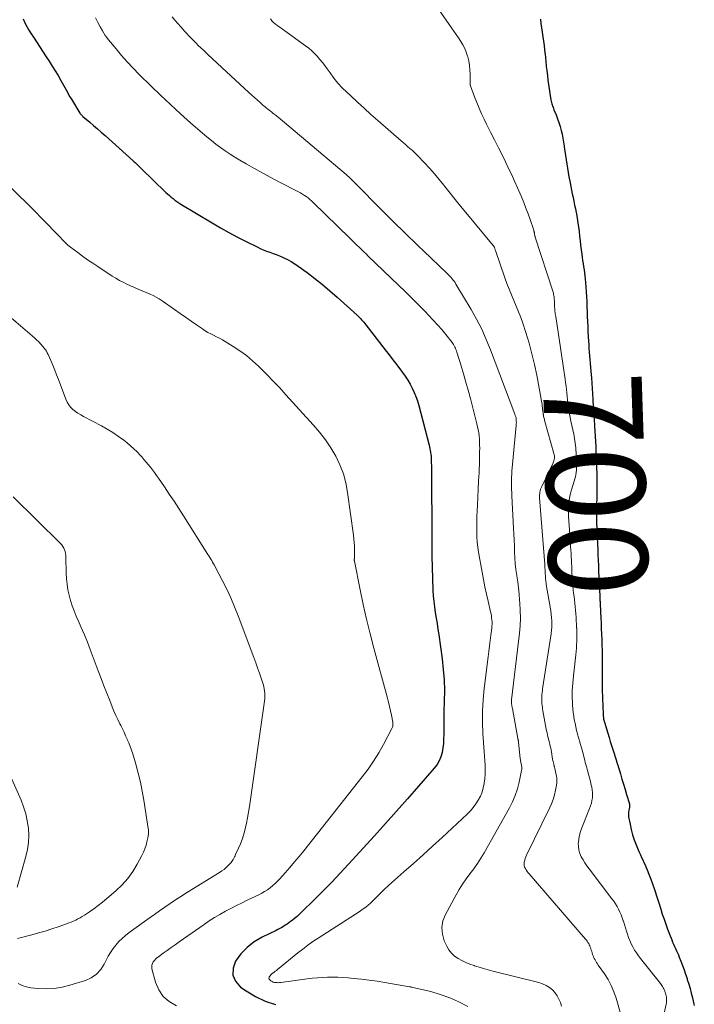
# Model space of a CAD drawing. Units: feet. Extents: x 1945000 to 1950031, y 510000 to 515000.
# Drawn here: x 1945244 to 1945381, y 512358 to 512557 of the extents above; entities that cross this region are included whole.
import ezdxf
from ezdxf.enums import TextEntityAlignment as Align

# ---------------------------------------------------------------- set-up
doc = ezdxf.new("R2010")
doc.units = ezdxf.units.FT
doc.header["$LTSCALE"] = 100
doc.header["$MEASUREMENT"] = 0
for name, color, linetype, lineweight in [('CONTOUR INDEX', 32, 'Continuous', 25), ('CONTOUR INDEX LABEL', 7, 'Continuous', 15), ('CONTOUR INTERMEDIATE', 40, 'Continuous', 15)]:
    doc.layers.add(name, color=color, linetype=linetype, lineweight=lineweight)
doc.styles.add('slant', font='romans.shx', dxfattribs={"oblique": 14.999978})

msp = doc.modelspace()

# ---------------------------------------------------------------- linework, layer by layer
at = {"layer": 'CONTOUR INDEX', "flags": 128}
for points, elevation in [([(1945245.17, 512557.4), (1945245.53, 512556.63), (1945245.93, 512555.88), (1945246.34, 512555.13), (1945246.78, 512554.4), (1945247.24, 512553.69), (1945249.85, 512549.77), (1945250.46, 512548.83), (1945251.07, 512547.88), (1945251.65, 512546.93), (1945252.23, 512545.96), (1945252.81, 512544.96), (1945253.08, 512544.49), (1945253.35, 512544.02), (1945253.6, 512543.54), (1945253.86, 512543.07), (1945254.11, 512542.59), (1945254.37, 512542.12), (1945254.64, 512541.65), (1945254.92, 512541.19), (1945256.67, 512538.36), (1945256.73, 512538.27), (1945256.8, 512538.18), (1945256.87, 512538.09), (1945256.94, 512538.01), (1945257.02, 512537.92), (1945257.1, 512537.84), (1945257.18, 512537.77), (1945257.27, 512537.69), (1945258.65, 512536.5), (1945259.42, 512535.83), (1945260.19, 512535.16), (1945260.96, 512534.48), (1945261.73, 512533.8), (1945267.45, 512528.69), (1945267.64, 512528.51), (1945267.84, 512528.34), (1945268.03, 512528.16), (1945268.22, 512527.98), (1945268.41, 512527.79), (1945268.59, 512527.61), (1945268.78, 512527.43), (1945268.97, 512527.25), (1945274.01, 512522.33), (1945274.37, 512522), (1945274.73, 512521.67), (1945275.1, 512521.36), (1945275.48, 512521.06), (1945275.87, 512520.77), (1945276.27, 512520.49), (1945276.67, 512520.22), (1945277.08, 512519.97), (1945283.41, 512516.15), (1945285.09, 512515.16), (1945286.78, 512514.2), (1945288.5, 512513.29), (1945290.23, 512512.4), (1945292.46, 512511.29), (1945293.09, 512510.99), (1945293.73, 512510.71), (1945294.38, 512510.45), (1945295.04, 512510.21), (1945295.7, 512509.98), (1945296.35, 512509.73), (1945297, 512509.47), (1945297.64, 512509.19), (1945297.89, 512509.08), (1945298.64, 512508.72), (1945299.37, 512508.33), (1945300.08, 512507.89), (1945300.77, 512507.42), (1945302.59, 512506.09), (1945304.15, 512504.91), (1945305.69, 512503.69), (1945307.19, 512502.43), (1945308.66, 512501.14), (1945312.69, 512497.49), (1945312.93, 512497.26), (1945313.16, 512497.03), (1945313.39, 512496.8), (1945313.61, 512496.55), (1945313.82, 512496.3), (1945314.03, 512496.05), (1945314.23, 512495.8), (1945314.44, 512495.54), (1945318.36, 512490.47), (1945319.14, 512489.46), (1945319.91, 512488.45), (1945320.69, 512487.44), (1945321.46, 512486.42), (1945321.88, 512485.87), (1945322.42, 512485.12), (1945322.93, 512484.34), (1945323.4, 512483.54), (1945323.84, 512482.72), (1945324.23, 512481.88), (1945324.58, 512481.02), (1945324.88, 512480.14), (1945325.14, 512479.25), (1945327.24, 512471.21), (1945327.33, 512470.85), (1945327.41, 512470.5), (1945327.48, 512470.14), (1945327.54, 512469.78), (1945327.62, 512469.22), (1945327.63, 512469.14), (1945327.64, 512469.07), (1945327.65, 512468.99), (1945327.66, 512468.91), (1945327.66, 512468.83), (1945327.66, 512468.75), (1945327.67, 512468.67), (1945327.67, 512468.59), (1945327.69, 512467.63), (1945327.71, 512467.07), (1945327.72, 512466.51), (1945327.72, 512465.95), (1945327.73, 512465.39), (1945327.8, 512452.96), (1945327.8, 512452.44), (1945327.8, 512451.92), (1945327.8, 512451.4), (1945327.79, 512450.88), (1945327.79, 512450.36), (1945327.79, 512449.84), (1945327.8, 512449.32), (1945327.81, 512448.8), (1945328.03, 512441.87), (1945328.08, 512440.73), (1945328.17, 512439.6), (1945328.31, 512438.48), (1945328.48, 512437.36), (1945328.67, 512436.24), (1945328.85, 512435.11), (1945329.02, 512433.99), (1945329.19, 512432.87), (1945329.87, 512428), (1945330.11, 512425.86), (1945330.28, 512423.73), (1945330.33, 512421.58), (1945330.32, 512419.44), (1945330.24, 512417.27), (1945330.21, 512416.2), (1945330.19, 512415.14), (1945330.19, 512414.07), (1945330.19, 512413.01), (1945330.2, 512412.72), (1945330.18, 512411.8), (1945330.13, 512410.88), (1945330.02, 512409.97), (1945329.87, 512409.06), (1945329.62, 512408.19), (1945329.3, 512407.36), (1945328.84, 512406.59), (1945328.3, 512405.86), (1945325.11, 512402.2), (1945322.9, 512399.68), (1945320.68, 512397.17), (1945318.44, 512394.68), (1945316.19, 512392.19), (1945310.94, 512386.44), (1945309.26, 512384.63), (1945307.56, 512382.84), (1945305.83, 512381.08), (1945304.09, 512379.33), (1945301.48, 512376.76), (1945301.02, 512376.32), (1945300.54, 512375.89), (1945300.05, 512375.49), (1945299.55, 512375.09), (1945299.22, 512374.83), (1945298.87, 512374.58), (1945298.53, 512374.33), (1945298.17, 512374.1), (1945297.81, 512373.88), (1945297.44, 512373.66), (1945297.06, 512373.45), (1945296.69, 512373.26), (1945296.31, 512373.06), (1945293.47, 512371.66), (1945291.9, 512370.72), (1945290.46, 512369.63), (1945289.21, 512368.32), (1945288.1, 512366.86), (1945287.61, 512365.4), (1945287.55, 512364.01), (1945288.13, 512362.76), (1945289.13, 512361.58), (1945290.24, 512360.81), (1945292.13, 512359.67), (1945294.09, 512358.73), (1945296.16, 512358.06)], 720), ([(1945349.73, 512557.38), (1945349.86, 512556.48), (1945349.99, 512555.59), (1945350.12, 512554.7), (1945350.25, 512553.8), (1945350.37, 512552.92), (1945350.48, 512552.03), (1945350.59, 512551.15), (1945350.7, 512550.16), (1945350.75, 512549.77), (1945350.79, 512549.37), (1945350.83, 512548.98), (1945350.87, 512548.58), (1945350.9, 512548.18), (1945350.94, 512547.79), (1945350.98, 512547.39), (1945351.03, 512547), (1945351.15, 512545.96), (1945351.26, 512545.05), (1945351.39, 512544.14), (1945351.52, 512543.24), (1945351.66, 512542.33), (1945351.87, 512541.02), (1945351.92, 512540.77), (1945351.98, 512540.51), (1945352.04, 512540.26), (1945352.12, 512540.02), (1945352.21, 512539.77), (1945352.3, 512539.53), (1945352.39, 512539.28), (1945352.49, 512539.04), (1945352.93, 512537.99), (1945353.23, 512537.22), (1945353.5, 512536.45), (1945353.73, 512535.67), (1945353.94, 512534.87), (1945354.12, 512534.07), (1945354.29, 512533.26), (1945354.43, 512532.45), (1945354.56, 512531.64), (1945354.58, 512531.53), (1945354.7, 512530.66), (1945354.83, 512529.79), (1945354.96, 512528.93), (1945355.09, 512528.06), (1945355.22, 512527.19), (1945355.36, 512526.32), (1945355.51, 512525.45), (1945355.67, 512524.59), (1945355.73, 512524.28), (1945355.87, 512523.53), (1945356.02, 512522.77), (1945356.18, 512522.02), (1945356.34, 512521.27), (1945356.51, 512520.52), (1945356.66, 512519.77), (1945356.81, 512519.01), (1945356.95, 512518.26), (1945357.01, 512517.98), (1945357.16, 512517.08), (1945357.31, 512516.19), (1945357.43, 512515.29), (1945357.55, 512514.38), (1945357.66, 512513.46), (1945357.77, 512512.55), (1945357.88, 512511.64), (1945358, 512510.73), (1945358.11, 512509.81), (1945358.19, 512509.19), (1945358.28, 512508.56), (1945358.37, 512507.94), (1945358.46, 512507.31), (1945358.56, 512506.68), (1945358.64, 512506.06), (1945358.71, 512505.43), (1945358.78, 512504.8), (1945358.84, 512504.13), (1945358.92, 512503.16), (1945359, 512502.2), (1945359.05, 512501.23), (1945359.1, 512500.26), (1945359.1, 512500.19), (1945359.14, 512499.19), (1945359.18, 512498.19), (1945359.22, 512497.19), (1945359.26, 512496.19), (1945359.3, 512495.19), (1945359.35, 512494.19), (1945359.4, 512493.19), (1945359.47, 512492.19), (1945359.51, 512491.58), (1945359.56, 512490.81), (1945359.62, 512490.04), (1945359.69, 512489.27), (1945359.76, 512488.5), (1945359.82, 512487.73), (1945359.89, 512486.95), (1945359.94, 512486.18), (1945360, 512485.41), (1945360.04, 512484.79), (1945360.11, 512483.71), (1945360.18, 512482.63), (1945360.25, 512481.55), (1945360.32, 512480.47), (1945360.43, 512478.82), (1945360.45, 512478.53), (1945360.47, 512478.24), (1945360.49, 512477.95), (1945360.52, 512477.66), (1945360.54, 512477.37), (1945360.57, 512477.08), (1945360.59, 512476.79), (1945360.61, 512476.51), (1945360.71, 512475.03), (1945360.77, 512474.01), (1945360.83, 512472.98), (1945360.88, 512471.95), (1945360.92, 512470.93), (1945360.92, 512470.87), (1945360.96, 512469.81), (1945361, 512468.76), (1945361.04, 512467.7), (1945361.08, 512466.65), (1945361.09, 512466.56), (1945361.12, 512465.55), (1945361.14, 512464.53), (1945361.15, 512463.52), (1945361.15, 512462.51), (1945361.15, 512460.99), (1945361.14, 512460.74), (1945361.14, 512460.49), (1945361.13, 512460.24), (1945361.12, 512460), (1945361.1, 512459.75), (1945361.1, 512459.5), (1945361.09, 512459.25), (1945361.09, 512459), (1945361.1, 512456.03), (1945361.1, 512455.59), (1945361.11, 512455.15), (1945361.12, 512454.71), (1945361.14, 512454.27), (1945361.16, 512453.83), (1945361.18, 512453.39), (1945361.2, 512452.95), (1945361.22, 512452.51), (1945361.28, 512451.22), (1945361.33, 512450.13), (1945361.37, 512449.05), (1945361.42, 512447.96), (1945361.46, 512446.87), (1945361.49, 512446.17), (1945361.52, 512445.43), (1945361.55, 512444.69), (1945361.58, 512443.94), (1945361.62, 512443.2), (1945361.74, 512440.68), (1945361.75, 512440.49), (1945361.76, 512440.31), (1945361.77, 512440.13), (1945361.78, 512439.95), (1945361.79, 512439.76), (1945361.8, 512439.58), (1945361.81, 512439.4), (1945361.82, 512439.21), (1945361.91, 512437.39), (1945361.97, 512436.29), (1945362.02, 512435.19), (1945362.06, 512434.1), (1945362.11, 512433), (1945362.11, 512432.95), (1945362.14, 512431.88), (1945362.18, 512430.8), (1945362.2, 512429.72), (1945362.22, 512428.64), (1945362.23, 512427.26), (1945362.24, 512426.87), (1945362.24, 512426.49), (1945362.23, 512426.1), (1945362.23, 512425.71), (1945362.23, 512425.32), (1945362.22, 512424.94), (1945362.22, 512424.55), (1945362.23, 512424.16), (1945362.25, 512422.17), (1945362.26, 512421.33), (1945362.28, 512420.49), (1945362.31, 512419.65), (1945362.35, 512418.8), (1945362.46, 512416.38), (1945362.47, 512416.23), (1945362.49, 512416.07), (1945362.51, 512415.91), (1945362.53, 512415.76), (1945362.56, 512415.6), (1945362.6, 512415.45), (1945362.64, 512415.3), (1945362.68, 512415.15), (1945363.37, 512412.92), (1945363.62, 512412.1), (1945363.87, 512411.29), (1945364.12, 512410.48), (1945364.37, 512409.67), (1945365.1, 512407.33), (1945365.13, 512407.24), (1945365.15, 512407.16), (1945365.18, 512407.07), (1945365.2, 512406.99), (1945365.23, 512406.9), (1945365.25, 512406.82), (1945365.28, 512406.74), (1945365.3, 512406.65), (1945365.91, 512404.7), (1945366.23, 512403.66), (1945366.54, 512402.62), (1945366.86, 512401.58), (1945367.17, 512400.53), (1945367.73, 512398.68), (1945367.75, 512398.56), (1945367.77, 512398.45), (1945367.78, 512398.33), (1945367.78, 512398.21), (1945367.77, 512398.09), (1945367.75, 512397.97), (1945367.73, 512397.85), (1945367.71, 512397.73), (1945367.61, 512397.33), (1945367.56, 512397.02), (1945367.53, 512396.7), (1945367.54, 512396.38), (1945367.58, 512396.06), (1945367.88, 512394.53), (1945368.12, 512393.46), (1945368.39, 512392.41), (1945368.73, 512391.38), (1945369.11, 512390.35), (1945369.51, 512389.37), (1945369.72, 512388.85), (1945369.95, 512388.34), (1945370.18, 512387.83), (1945370.42, 512387.33), (1945370.66, 512386.82), (1945370.89, 512386.31), (1945371.11, 512385.8), (1945371.33, 512385.28), (1945371.67, 512384.41), (1945372.04, 512383.45), (1945372.4, 512382.49), (1945372.74, 512381.52), (1945373.06, 512380.54), (1945373.09, 512380.45), (1945373.41, 512379.42), (1945373.74, 512378.4), (1945374.06, 512377.37), (1945374.39, 512376.35), (1945374.73, 512375.32), (1945375.08, 512374.31), (1945375.45, 512373.3), (1945375.83, 512372.29), (1945376.28, 512371.15), (1945376.46, 512370.7), (1945376.65, 512370.27), (1945376.84, 512369.83), (1945377.04, 512369.4), (1945377.25, 512368.96), (1945377.44, 512368.53), (1945377.63, 512368.09), (1945377.81, 512367.65), (1945378.14, 512366.81), (1945378.47, 512365.94), (1945378.78, 512365.07), (1945379.09, 512364.19), (1945379.38, 512363.31), (1945379.44, 512363.12), (1945379.72, 512362.2), (1945379.99, 512361.28), (1945380.24, 512360.35), (1945380.47, 512359.42), (1945380.79, 512358.12), (1945380.85, 512357.84)], 700)]:
    msp.add_lwpolyline(points, dxfattribs=dict(at, elevation=elevation))
at = {"layer": 'CONTOUR INTERMEDIATE', "flags": 128}
for points, elevation in [([(1945328.07, 512560.96), (1945331.78, 512555.59), (1945332.25, 512554.91), (1945332.72, 512554.23), (1945333.18, 512553.55), (1945333.65, 512552.86), (1945334.07, 512552.16), (1945334.45, 512551.44), (1945334.76, 512550.68), (1945335.01, 512549.9), (1945335.05, 512549.77), (1945335.26, 512548.9), (1945335.41, 512548.03), (1945335.49, 512547.14), (1945335.53, 512546.25), (1945335.53, 512544.33), (1945335.53, 512544.31), (1945335.53, 512544.29), (1945335.53, 512544.27), (1945335.53, 512544.24), (1945335.54, 512544.16), (1945335.54, 512544.13), (1945335.54, 512544.11), (1945335.55, 512544.09), (1945335.55, 512544.07), (1945335.57, 512543.98), (1945335.57, 512543.96), (1945335.58, 512543.94), (1945335.59, 512543.92), (1945335.59, 512543.89), (1945336.43, 512541.62), (1945336.88, 512540.48), (1945337.35, 512539.34), (1945337.86, 512538.22), (1945338.38, 512537.1), (1945338.87, 512536.12), (1945339.66, 512534.53), (1945340.45, 512532.93), (1945341.25, 512531.34), (1945342.05, 512529.75), (1945342.69, 512528.47), (1945343.32, 512527.18), (1945343.94, 512525.89), (1945344.53, 512524.58), (1945345.11, 512523.26), (1945345.89, 512521.43), (1945346.36, 512520.29), (1945346.82, 512519.15), (1945347.24, 512518), (1945347.65, 512516.84), (1945348.39, 512514.66), (1945348.41, 512514.58), (1945348.44, 512514.51), (1945348.46, 512514.43), (1945348.48, 512514.35), (1945348.49, 512514.27), (1945348.51, 512514.19), (1945348.52, 512514.11), (1945348.53, 512514.03), (1945348.54, 512513.94), (1945348.55, 512513.86), (1945348.57, 512513.78), (1945348.59, 512513.7), (1945348.59, 512513.67), (1945348.62, 512513.57), (1945348.64, 512513.48), (1945348.67, 512513.38), (1945348.7, 512513.29), (1945352.24, 512502.37), (1945352.31, 512502.14), (1945352.37, 512501.9), (1945352.42, 512501.67), (1945352.47, 512501.43), (1945352.5, 512501.19), (1945352.53, 512500.95), (1945352.55, 512500.7), (1945352.57, 512500.46), (1945352.57, 512500.43), (1945352.58, 512500.17), (1945352.59, 512499.91), (1945352.6, 512499.65), (1945352.61, 512499.39), (1945352.62, 512499.13), (1945352.64, 512498.87), (1945352.66, 512498.61), (1945352.68, 512498.35), (1945352.69, 512498.31), (1945352.72, 512498.03), (1945352.75, 512497.75), (1945352.79, 512497.47), (1945352.83, 512497.19), (1945354.74, 512484.55), (1945354.84, 512483.85), (1945354.93, 512483.15), (1945355.01, 512482.45), (1945355.08, 512481.75), (1945355.14, 512481.05), (1945355.21, 512480.35), (1945355.29, 512479.65), (1945355.38, 512478.95), (1945355.38, 512478.91), (1945355.48, 512478.19), (1945355.6, 512477.48), (1945355.73, 512476.77), (1945355.88, 512476.06), (1945356.47, 512473.45), (1945356.57, 512472.99), (1945356.66, 512472.53), (1945356.73, 512472.06), (1945356.8, 512471.6), (1945356.86, 512471.13), (1945356.9, 512470.66), (1945356.93, 512470.19), (1945356.96, 512469.72), (1945356.96, 512469.63), (1945356.98, 512469.12), (1945357, 512468.61), (1945357.02, 512468.09), (1945357.04, 512467.58), (1945357.05, 512467.44), (1945357.05, 512466.99), (1945357.05, 512466.55), (1945357.02, 512466.11), (1945356.97, 512465.66), (1945356.91, 512465.22), (1945356.83, 512464.79), (1945356.72, 512464.36), (1945356.6, 512463.93), (1945356.03, 512462.14), (1945355.85, 512461.49), (1945355.69, 512460.82), (1945355.57, 512460.15), (1945355.48, 512459.48), (1945355.42, 512458.8), (1945355.4, 512458.12), (1945355.4, 512457.44), (1945355.43, 512456.75), (1945355.81, 512451.3), (1945355.85, 512450.63), (1945355.89, 512449.97), (1945355.93, 512449.31), (1945355.97, 512448.64), (1945356.01, 512447.98), (1945356.04, 512447.32), (1945356.07, 512446.65), (1945356.09, 512445.99), (1945356.12, 512445.3), (1945356.16, 512444.63), (1945356.21, 512443.96), (1945356.26, 512443.3), (1945356.26, 512443.27), (1945356.32, 512442.59), (1945356.38, 512441.92), (1945356.46, 512441.24), (1945356.54, 512440.56), (1945356.62, 512439.92), (1945356.7, 512439.22), (1945356.78, 512438.51), (1945356.84, 512437.81), (1945356.91, 512437.1), (1945356.96, 512436.39), (1945357, 512435.68), (1945357.04, 512434.97), (1945357.07, 512434.27), (1945357.08, 512434.19), (1945357.09, 512433.51), (1945357.1, 512432.83), (1945357.1, 512432.15), (1945357.08, 512431.47), (1945357.05, 512430.8), (1945357.01, 512430.12), (1945356.95, 512429.44), (1945356.89, 512428.77), (1945356.41, 512424.57), (1945356.34, 512423.82), (1945356.27, 512423.08), (1945356.22, 512422.33), (1945356.19, 512421.58), (1945356.19, 512421.55), (1945356.17, 512420.82), (1945356.17, 512420.08), (1945356.2, 512419.34), (1945356.24, 512418.6), (1945356.3, 512417.87), (1945356.38, 512417.14), (1945356.49, 512416.41), (1945356.6, 512415.68), (1945356.74, 512414.96), (1945356.9, 512414.24), (1945357.07, 512413.52), (1945357.26, 512412.81), (1945357.27, 512412.77), (1945357.47, 512412.07), (1945357.66, 512411.37), (1945357.86, 512410.66), (1945358.06, 512409.96), (1945358.23, 512409.32), (1945358.34, 512408.94), (1945358.44, 512408.55), (1945358.54, 512408.17), (1945358.63, 512407.78), (1945358.72, 512407.39), (1945358.82, 512407), (1945358.92, 512406.62), (1945359.03, 512406.23), (1945359.25, 512405.42), (1945359.46, 512404.67), (1945359.65, 512403.93), (1945359.84, 512403.18), (1945360.03, 512402.44), (1945360.13, 512402.02), (1945360.23, 512401.48), (1945360.29, 512400.94), (1945360.29, 512400.39), (1945360.25, 512399.84), (1945360.16, 512399.3), (1945360.04, 512398.76), (1945359.88, 512398.23), (1945359.69, 512397.72), (1945358.1, 512393.8), (1945357.84, 512393.07), (1945357.63, 512392.34), (1945357.5, 512391.58), (1945357.42, 512390.81), (1945357.41, 512390.71), (1945357.43, 512390), (1945357.52, 512389.3), (1945357.73, 512388.63), (1945358.01, 512387.97), (1945358.37, 512387.34), (1945358.75, 512386.72), (1945359.15, 512386.12), (1945359.58, 512385.53), (1945364.21, 512379.45), (1945364.57, 512378.94), (1945364.92, 512378.42), (1945365.24, 512377.88), (1945365.53, 512377.33), (1945365.8, 512376.77), (1945366.05, 512376.19), (1945366.27, 512375.61), (1945366.47, 512375.02), (1945366.51, 512374.9), (1945366.72, 512374.24), (1945366.93, 512373.59), (1945367.14, 512372.93), (1945367.35, 512372.28), (1945367.57, 512371.63), (1945367.82, 512370.99), (1945368.1, 512370.36), (1945368.41, 512369.75), (1945368.43, 512369.71), (1945368.77, 512369.09), (1945369.15, 512368.49), (1945369.55, 512367.91), (1945369.98, 512367.35), (1945374.01, 512362.35), (1945374.17, 512362.14), (1945374.32, 512361.92), (1945374.45, 512361.7), (1945374.58, 512361.47), (1945374.7, 512361.24), (1945374.8, 512361), (1945374.9, 512360.75), (1945374.98, 512360.5), (1945375.03, 512360.36), (1945375.1, 512360.09), (1945375.17, 512359.82), (1945375.21, 512359.55), (1945375.24, 512359.27), (1945375.24, 512358.99), (1945375.24, 512358.71), (1945375.21, 512358.44), (1945375.16, 512358.16), (1945374.25, 512353.86)], 704), ([(1945275.32, 512557.83), (1945275.87, 512557.14), (1945276.44, 512556.47), (1945277.03, 512555.81), (1945277.49, 512555.31), (1945277.87, 512554.89), (1945278.25, 512554.48), (1945278.63, 512554.07), (1945279.02, 512553.66), (1945279.4, 512553.26), (1945279.79, 512552.85), (1945280.19, 512552.46), (1945280.59, 512552.06), (1945281.62, 512551.07), (1945282.53, 512550.19), (1945283.46, 512549.31), (1945284.39, 512548.44), (1945285.32, 512547.57), (1945290.78, 512542.55), (1945291.36, 512542.02), (1945291.95, 512541.49), (1945292.54, 512540.97), (1945293.13, 512540.44), (1945293.73, 512539.92), (1945294.03, 512539.67), (1945294.33, 512539.41), (1945294.63, 512539.17), (1945294.94, 512538.92), (1945295.18, 512538.74), (1945295.37, 512538.59), (1945295.56, 512538.44), (1945295.75, 512538.29), (1945295.94, 512538.14), (1945296.13, 512537.99), (1945296.32, 512537.84), (1945296.51, 512537.69), (1945296.7, 512537.53), (1945310.45, 512525.96), (1945310.53, 512525.89), (1945310.61, 512525.82), (1945310.69, 512525.75), (1945310.77, 512525.68), (1945310.84, 512525.6), (1945310.92, 512525.53), (1945311, 512525.46), (1945311.07, 512525.38), (1945318.9, 512517.51), (1945319.55, 512516.87), (1945320.2, 512516.23), (1945320.85, 512515.59), (1945321.5, 512514.95), (1945322.17, 512514.31), (1945323.15, 512513.36), (1945324.14, 512512.41), (1945325.13, 512511.45), (1945326.12, 512510.5), (1945330.88, 512505.95), (1945331.13, 512505.7), (1945331.37, 512505.45), (1945331.61, 512505.19), (1945331.85, 512504.92), (1945332.07, 512504.65), (1945332.29, 512504.37), (1945332.49, 512504.08), (1945332.68, 512503.78), (1945335.74, 512498.63), (1945336.85, 512496.66), (1945337.88, 512494.64), (1945338.81, 512492.58), (1945339.67, 512490.48), (1945344.58, 512477.48), (1945344.67, 512477.2), (1945344.75, 512476.93), (1945344.81, 512476.64), (1945344.85, 512476.35), (1945344.87, 512476.06), (1945344.88, 512475.77), (1945344.87, 512475.48), (1945344.85, 512475.19), (1945343.99, 512465.97), (1945343.94, 512465.35), (1945343.91, 512464.72), (1945343.89, 512464.1), (1945343.89, 512463.47), (1945343.9, 512462.85), (1945343.92, 512462.22), (1945343.94, 512461.6), (1945343.97, 512460.97), (1945344.32, 512454.42), (1945344.38, 512453.22), (1945344.44, 512452.02), (1945344.49, 512450.82), (1945344.53, 512449.61), (1945344.58, 512448.41), (1945344.67, 512447.21), (1945344.8, 512446.02), (1945344.96, 512444.83), (1945344.97, 512444.77), (1945345.15, 512443.54), (1945345.3, 512442.32), (1945345.44, 512441.09), (1945345.55, 512439.86), (1945345.6, 512439.27), (1945345.68, 512437.74), (1945345.7, 512436.21), (1945345.63, 512434.68), (1945345.5, 512433.16), (1945343.91, 512419.72), (1945343.9, 512419.64), (1945343.9, 512419.56), (1945343.89, 512419.47), (1945343.88, 512419.39), (1945343.88, 512419.38), (1945343.88, 512419.3), (1945343.87, 512419.23), (1945343.88, 512419.15), (1945343.88, 512419.08), (1945343.89, 512419.05), (1945343.9, 512418.96), (1945343.91, 512418.88), (1945343.92, 512418.79), (1945343.94, 512418.7), (1945343.97, 512418.56), (1945344, 512418.4), (1945344.03, 512418.25), (1945344.06, 512418.09), (1945344.09, 512417.93), (1945345.19, 512411.87), (1945345.2, 512411.81), (1945345.21, 512411.75), (1945345.22, 512411.69), (1945345.24, 512411.63), (1945345.25, 512411.57), (1945345.26, 512411.52), (1945345.28, 512411.46), (1945345.29, 512411.41), (1945345.3, 512411.35), (1945345.31, 512411.29), (1945345.32, 512411.24), (1945345.33, 512411.18), (1945345.68, 512407.79), (1945345.7, 512407.58), (1945345.73, 512407.38), (1945345.77, 512407.17), (1945345.81, 512406.97), (1945345.82, 512406.94), (1945345.86, 512406.75), (1945345.9, 512406.56), (1945345.93, 512406.36), (1945345.97, 512406.17), (1945345.99, 512405.98), (1945345.99, 512405.79), (1945345.98, 512405.59), (1945345.95, 512405.4), (1945345.44, 512403.04), (1945345.09, 512401.69), (1945344.65, 512400.37), (1945344.1, 512399.09), (1945343.47, 512397.85), (1945338.35, 512388.75), (1945337.7, 512387.65), (1945337.02, 512386.58), (1945336.28, 512385.53), (1945335.51, 512384.51), (1945334.74, 512383.49), (1945334.01, 512382.44), (1945333.34, 512381.36), (1945332.69, 512380.25), (1945330.53, 512376.29), (1945330.04, 512374.98), (1945329.8, 512373.65), (1945329.93, 512372.31), (1945330.32, 512370.96), (1945330.81, 512369.87), (1945331.24, 512369.12), (1945331.75, 512368.44), (1945332.38, 512367.86), (1945333.09, 512367.36), (1945333.87, 512366.95), (1945334.67, 512366.56), (1945335.49, 512366.23), (1945336.32, 512365.93), (1945336.44, 512365.89), (1945337.35, 512365.61), (1945338.26, 512365.34), (1945339.18, 512365.08), (1945340.1, 512364.84), (1945349.45, 512362.51), (1945350.19, 512362.26), (1945350.9, 512361.95), (1945351.55, 512361.53), (1945352.16, 512361.05), (1945352.69, 512360.47), (1945353.15, 512359.86), (1945353.5, 512359.17), (1945353.78, 512358.45), (1945353.99, 512357.73)], 712), ([(1945259.79, 512557.62), (1945260.25, 512556.71), (1945260.74, 512555.82), (1945261.2, 512554.99), (1945261.48, 512554.52), (1945261.77, 512554.06), (1945262.09, 512553.62), (1945262.43, 512553.19), (1945263.95, 512551.34), (1945265.07, 512550.01), (1945266.23, 512548.71), (1945267.42, 512547.44), (1945268.64, 512546.19), (1945270.96, 512543.9), (1945272.94, 512541.98), (1945274.95, 512540.09), (1945276.98, 512538.23), (1945279.04, 512536.4), (1945281.44, 512534.31), (1945282.33, 512533.55), (1945283.23, 512532.81), (1945284.15, 512532.1), (1945285.09, 512531.4), (1945286.05, 512530.73), (1945287.01, 512530.08), (1945288, 512529.45), (1945289, 512528.85), (1945290.28, 512528.1), (1945291.93, 512527.15), (1945293.6, 512526.21), (1945295.28, 512525.31), (1945296.97, 512524.42), (1945300.86, 512522.42), (1945301.26, 512522.2), (1945301.65, 512521.97), (1945302.04, 512521.72), (1945302.41, 512521.46), (1945302.78, 512521.19), (1945303.14, 512520.9), (1945303.48, 512520.6), (1945303.82, 512520.29), (1945311.24, 512513.04), (1945311.7, 512512.59), (1945312.16, 512512.14), (1945312.63, 512511.68), (1945313.09, 512511.23), (1945313.56, 512510.78), (1945314.02, 512510.33), (1945314.49, 512509.88), (1945314.95, 512509.43), (1945321.03, 512503.59), (1945322.38, 512502.28), (1945323.73, 512500.96), (1945325.06, 512499.63), (1945326.38, 512498.29), (1945327.2, 512497.45), (1945328.09, 512496.51), (1945328.96, 512495.56), (1945329.8, 512494.57), (1945330.61, 512493.57), (1945331.88, 512491.97), (1945332.04, 512491.75), (1945332.19, 512491.53), (1945332.33, 512491.29), (1945332.45, 512491.05), (1945332.56, 512490.8), (1945332.67, 512490.55), (1945332.76, 512490.29), (1945332.85, 512490.03), (1945333.7, 512487.26), (1945334.19, 512485.61), (1945334.67, 512483.96), (1945335.13, 512482.3), (1945335.58, 512480.64), (1945336.92, 512475.48), (1945337.06, 512474.88), (1945337.18, 512474.28), (1945337.28, 512473.67), (1945337.35, 512473.06), (1945337.4, 512472.44), (1945337.44, 512471.83), (1945337.46, 512471.22), (1945337.47, 512470.6), (1945337.47, 512470.54), (1945337.46, 512469.9), (1945337.45, 512469.25), (1945337.43, 512468.61), (1945337.41, 512467.97), (1945337.33, 512465.6), (1945337.26, 512463.97), (1945337.19, 512462.33), (1945337.11, 512460.7), (1945337.02, 512459.07), (1945336.95, 512457.89), (1945336.91, 512456.85), (1945336.87, 512455.8), (1945336.86, 512454.75), (1945336.86, 512453.7), (1945336.89, 512452.65), (1945336.96, 512451.61), (1945337.09, 512450.57), (1945337.24, 512449.53), (1945337.94, 512445.51), (1945338.21, 512444.03), (1945338.5, 512442.55), (1945338.82, 512441.09), (1945339.16, 512439.62), (1945339.67, 512437.51), (1945339.76, 512437.1), (1945339.84, 512436.69), (1945339.89, 512436.28), (1945339.94, 512435.86), (1945339.96, 512435.44), (1945339.96, 512435.02), (1945339.94, 512434.61), (1945339.9, 512434.19), (1945339.72, 512432.8), (1945339.57, 512431.69), (1945339.43, 512430.58), (1945339.3, 512429.47), (1945339.16, 512428.36), (1945338.38, 512421.97), (1945338.17, 512419.69), (1945338.04, 512417.42), (1945338.04, 512415.14), (1945338.12, 512412.86), (1945338.29, 512410.13), (1945338.35, 512409.22), (1945338.41, 512408.3), (1945338.48, 512407.38), (1945338.55, 512406.47), (1945338.59, 512405.55), (1945338.59, 512404.64), (1945338.52, 512403.73), (1945338.4, 512402.82), (1945338.39, 512402.77), (1945338.2, 512401.89), (1945337.94, 512401.04), (1945337.6, 512400.21), (1945337.19, 512399.41), (1945336.71, 512398.65), (1945336.18, 512397.92), (1945335.59, 512397.25), (1945334.96, 512396.6), (1945329.88, 512391.88), (1945327.96, 512390.11), (1945326.03, 512388.35), (1945324.09, 512386.61), (1945322.14, 512384.89), (1945319.73, 512382.78), (1945318.98, 512382.1), (1945318.24, 512381.42), (1945317.53, 512380.72), (1945316.82, 512380), (1945316.3, 512379.46), (1945315.85, 512379.02), (1945315.39, 512378.59), (1945314.91, 512378.18), (1945314.42, 512377.79), (1945313.91, 512377.41), (1945313.4, 512377.04), (1945312.88, 512376.68), (1945312.35, 512376.33), (1945304.82, 512371.5), (1945303.76, 512370.79), (1945302.72, 512370.06), (1945301.7, 512369.29), (1945300.7, 512368.51), (1945296.6, 512365.17), (1945296.37, 512364.98), (1945296.14, 512364.8), (1945295.91, 512364.62), (1945295.67, 512364.44), (1945295.59, 512364.38), (1945295.41, 512364.22), (1945295.24, 512364.05), (1945295.08, 512363.87), (1945294.94, 512363.67), (1945294.88, 512363.48), (1945294.87, 512363.3), (1945294.95, 512363.13), (1945295.08, 512362.98), (1945295.26, 512362.85), (1945295.49, 512362.72), (1945295.72, 512362.61), (1945295.97, 512362.54), (1945296.23, 512362.5), (1945296.5, 512362.49), (1945296.76, 512362.48), (1945297.02, 512362.5), (1945297.29, 512362.52), (1945302.61, 512363.24), (1945303.64, 512363.37), (1945304.67, 512363.47), (1945305.7, 512363.54), (1945306.73, 512363.58), (1945307.76, 512363.59), (1945308.8, 512363.58), (1945309.83, 512363.53), (1945310.86, 512363.45), (1945311.98, 512363.35), (1945313.56, 512363.19), (1945315.15, 512363), (1945316.72, 512362.78), (1945318.3, 512362.53), (1945323.26, 512361.67), (1945323.31, 512361.66), (1945323.37, 512361.65), (1945323.42, 512361.64), (1945323.48, 512361.64), (1945323.53, 512361.63), (1945323.59, 512361.62), (1945323.64, 512361.61), (1945323.69, 512361.59), (1945327.56, 512360.67), (1945329.51, 512360.11), (1945331.42, 512359.44), (1945333.27, 512358.61), (1945335.07, 512357.67)], 716), ([(1945295.18, 512557.4), (1945295.29, 512557.22), (1945295.42, 512557.05), (1945295.56, 512556.89), (1945295.71, 512556.73), (1945295.87, 512556.59), (1945296.04, 512556.45), (1945296.21, 512556.32), (1945296.38, 512556.2), (1945296.72, 512555.97), (1945297.06, 512555.73), (1945297.4, 512555.5), (1945297.74, 512555.25), (1945298.08, 512555.01), (1945302.28, 512551.98), (1945302.91, 512551.49), (1945303.52, 512550.97), (1945304.09, 512550.42), (1945304.64, 512549.84), (1945305.17, 512549.23), (1945305.68, 512548.61), (1945306.16, 512547.97), (1945306.63, 512547.33), (1945307.21, 512546.5), (1945307.99, 512545.45), (1945308.81, 512544.44), (1945309.69, 512543.48), (1945310.62, 512542.56), (1945311.39, 512541.83), (1945312.74, 512540.57), (1945314.1, 512539.33), (1945315.47, 512538.1), (1945316.86, 512536.88), (1945321.57, 512532.76), (1945322.01, 512532.38), (1945322.46, 512531.99), (1945322.9, 512531.61), (1945323.35, 512531.23), (1945323.52, 512531.08), (1945323.88, 512530.77), (1945324.22, 512530.45), (1945324.56, 512530.12), (1945324.9, 512529.78), (1945326.32, 512528.31), (1945327.34, 512527.21), (1945328.34, 512526.09), (1945329.3, 512524.94), (1945330.23, 512523.77), (1945330.45, 512523.49), (1945331.49, 512522.17), (1945332.53, 512520.86), (1945333.58, 512519.56), (1945334.65, 512518.26), (1945340.22, 512511.56), (1945340.26, 512511.5), (1945340.3, 512511.45), (1945340.34, 512511.39), (1945340.38, 512511.33), (1945340.41, 512511.27), (1945340.44, 512511.21), (1945340.47, 512511.15), (1945340.49, 512511.08), (1945340.52, 512511), (1945340.56, 512510.89), (1945340.59, 512510.78), (1945340.63, 512510.68), (1945340.67, 512510.57), (1945342.55, 512505.07), (1945342.96, 512503.9), (1945343.4, 512502.74), (1945343.87, 512501.59), (1945344.37, 512500.46), (1945344.86, 512499.32), (1945345.33, 512498.17), (1945345.76, 512497.01), (1945346.17, 512495.84), (1945346.79, 512493.97), (1945347.44, 512491.84), (1945348.04, 512489.7), (1945348.55, 512487.54), (1945349, 512485.36), (1945349.98, 512480.1), (1945350.03, 512479.76), (1945350.09, 512479.42), (1945350.13, 512479.08), (1945350.16, 512478.74), (1945350.2, 512478.4), (1945350.24, 512478.06), (1945350.28, 512477.72), (1945350.33, 512477.38), (1945350.34, 512477.36), (1945350.4, 512477.02), (1945350.47, 512476.67), (1945350.55, 512476.33), (1945350.64, 512475.99), (1945352.48, 512469.5), (1945352.53, 512469.27), (1945352.57, 512469.03), (1945352.58, 512468.78), (1945352.57, 512468.54), (1945352.54, 512468.3), (1945352.49, 512468.06), (1945352.41, 512467.83), (1945352.32, 512467.61), (1945350, 512462.81), (1945349.88, 512462.54), (1945349.78, 512462.27), (1945349.7, 512461.98), (1945349.64, 512461.69), (1945349.6, 512461.4), (1945349.58, 512461.11), (1945349.58, 512460.81), (1945349.59, 512460.52), (1945350.62, 512447.08), (1945350.63, 512446.83), (1945350.65, 512446.58), (1945350.67, 512446.33), (1945350.68, 512446.08), (1945350.69, 512445.84), (1945350.71, 512445.59), (1945350.72, 512445.34), (1945350.73, 512445.09), (1945350.74, 512444.83), (1945350.76, 512444.58), (1945350.78, 512444.33), (1945350.8, 512444.08), (1945350.83, 512443.81), (1945350.87, 512443.56), (1945350.9, 512443.3), (1945350.94, 512443.05), (1945351.77, 512438.11), (1945351.82, 512437.79), (1945351.87, 512437.47), (1945351.91, 512437.14), (1945351.95, 512436.82), (1945351.98, 512436.5), (1945352, 512436.17), (1945352.02, 512435.85), (1945352.04, 512435.52), (1945352.04, 512435.48), (1945352.05, 512435.17), (1945352.05, 512434.86), (1945352.04, 512434.56), (1945352.03, 512434.25), (1945352.01, 512433.94), (1945351.98, 512433.63), (1945351.95, 512433.33), (1945351.91, 512433.02), (1945350.19, 512421.9), (1945350.14, 512421.53), (1945350.1, 512421.16), (1945350.06, 512420.79), (1945350.04, 512420.41), (1945350.02, 512420.04), (1945350.02, 512419.67), (1945350.04, 512419.3), (1945350.06, 512418.94), (1945350.1, 512418.57), (1945350.14, 512418.21), (1945350.2, 512417.85), (1945350.26, 512417.49), (1945350.92, 512413.79), (1945350.99, 512413.39), (1945351.08, 512413), (1945351.17, 512412.61), (1945351.26, 512412.22), (1945351.27, 512412.19), (1945351.37, 512411.82), (1945351.46, 512411.44), (1945351.56, 512411.06), (1945351.65, 512410.69), (1945351.74, 512410.31), (1945351.82, 512409.93), (1945351.9, 512409.55), (1945351.96, 512409.17), (1945352.13, 512408.17), (1945352.22, 512407.68), (1945352.32, 512407.19), (1945352.43, 512406.7), (1945352.54, 512406.22), (1945352.56, 512406.17), (1945352.67, 512405.71), (1945352.77, 512405.24), (1945352.87, 512404.78), (1945352.97, 512404.31), (1945353.04, 512403.85), (1945353.07, 512403.38), (1945353.05, 512402.91), (1945352.99, 512402.45), (1945352.81, 512401.45), (1945352.59, 512400.5), (1945352.33, 512399.56), (1945351.99, 512398.65), (1945351.59, 512397.76), (1945346.95, 512388.29), (1945346.8, 512387.95), (1945346.67, 512387.6), (1945346.57, 512387.24), (1945346.49, 512386.88), (1945346.48, 512386.79), (1945346.45, 512386.47), (1945346.48, 512386.16), (1945346.56, 512385.85), (1945346.7, 512385.56), (1945346.87, 512385.28), (1945347.06, 512385), (1945347.26, 512384.73), (1945347.47, 512384.48), (1945358.89, 512371.28), (1945359.06, 512371.07), (1945359.22, 512370.86), (1945359.36, 512370.63), (1945359.5, 512370.4), (1945359.62, 512370.16), (1945359.73, 512369.91), (1945359.83, 512369.66), (1945359.92, 512369.41), (1945359.94, 512369.35), (1945360.03, 512369.06), (1945360.12, 512368.78), (1945360.21, 512368.49), (1945360.3, 512368.2), (1945360.4, 512367.92), (1945360.51, 512367.64), (1945360.64, 512367.37), (1945360.78, 512367.11), (1945360.79, 512367.09), (1945360.94, 512366.82), (1945361.1, 512366.55), (1945361.27, 512366.29), (1945361.45, 512366.03), (1945362.68, 512364.27), (1945363.41, 512363.11), (1945364.06, 512361.9), (1945364.58, 512360.64), (1945365.03, 512359.34), (1945366.04, 512355.77)], 708), ([(1945242.68, 512523.31), (1945244.54, 512521.49), (1945245.61, 512520.45), (1945246.66, 512519.4), (1945247.71, 512518.34), (1945248.75, 512517.27), (1945252.77, 512513.1), (1945253.01, 512512.86), (1945253.25, 512512.61), (1945253.49, 512512.37), (1945253.73, 512512.12), (1945253.98, 512511.88), (1945254.23, 512511.65), (1945254.49, 512511.44), (1945254.76, 512511.22), (1945256.2, 512510.15), (1945257.2, 512509.41), (1945258.21, 512508.69), (1945259.24, 512507.99), (1945260.27, 512507.3), (1945263.19, 512505.39), (1945263.9, 512504.95), (1945264.63, 512504.53), (1945265.37, 512504.14), (1945266.13, 512503.78), (1945266.9, 512503.44), (1945267.67, 512503.1), (1945268.44, 512502.76), (1945269.22, 512502.43), (1945270.84, 512501.74), (1945271.46, 512501.45), (1945272.08, 512501.14), (1945272.67, 512500.78), (1945273.25, 512500.4), (1945275.78, 512498.62), (1945276.9, 512497.84), (1945278.01, 512497.06), (1945279.13, 512496.28), (1945280.25, 512495.51), (1945281.41, 512494.71), (1945281.96, 512494.35), (1945282.52, 512494.01), (1945283.1, 512493.7), (1945283.69, 512493.42), (1945284.29, 512493.14), (1945284.88, 512492.84), (1945285.45, 512492.52), (1945286.01, 512492.18), (1945287.65, 512491.15), (1945288.99, 512490.25), (1945290.3, 512489.3), (1945291.54, 512488.26), (1945292.73, 512487.17), (1945293.1, 512486.81), (1945294.43, 512485.49), (1945295.75, 512484.15), (1945297.04, 512482.79), (1945298.31, 512481.41), (1945303.82, 512475.31), (1945305.08, 512473.82), (1945306.27, 512472.27), (1945307.35, 512470.64), (1945308.36, 512468.97), (1945309.2, 512467.22), (1945309.91, 512465.42), (1945310.41, 512463.55), (1945310.78, 512461.64), (1945311.94, 512453), (1945312.02, 512452.25), (1945312.09, 512451.51), (1945312.13, 512450.76), (1945312.15, 512450.01), (1945312.15, 512448.72), (1945312.15, 512448.62), (1945312.15, 512448.52), (1945312.14, 512448.41), (1945312.13, 512448.31), (1945312.13, 512448.23), (1945312.12, 512448.17), (1945312.12, 512448.11), (1945312.11, 512448.04), (1945312.11, 512447.98), (1945312.11, 512447.91), (1945312.12, 512447.85), (1945312.13, 512447.78), (1945312.14, 512447.72), (1945313.3, 512441.91), (1945313.93, 512438.95), (1945314.6, 512436), (1945315.32, 512433.07), (1945316.09, 512430.14), (1945318.83, 512420.06), (1945319.05, 512419.19), (1945319.26, 512418.33), (1945319.45, 512417.46), (1945319.62, 512416.58), (1945319.88, 512415.15), (1945319.9, 512414.99), (1945319.92, 512414.82), (1945319.92, 512414.66), (1945319.92, 512414.5), (1945319.89, 512414.34), (1945319.86, 512414.18), (1945319.8, 512414.03), (1945319.74, 512413.88), (1945318.03, 512410.68), (1945317.06, 512408.97), (1945316.02, 512407.3), (1945314.9, 512405.68), (1945313.72, 512404.1), (1945301.92, 512389.17), (1945301, 512388.03), (1945300.06, 512386.9), (1945299.11, 512385.79), (1945298.13, 512384.69), (1945297.07, 512383.5), (1945296.61, 512383.02), (1945296.13, 512382.55), (1945295.62, 512382.11), (1945295.1, 512381.68), (1945294.55, 512381.29), (1945293.99, 512380.92), (1945293.41, 512380.59), (1945292.81, 512380.28), (1945290.58, 512379.21), (1945289.44, 512378.65), (1945288.31, 512378.09), (1945287.19, 512377.51), (1945286.07, 512376.92), (1945284.96, 512376.3), (1945283.88, 512375.66), (1945282.81, 512374.98), (1945281.77, 512374.27), (1945276.74, 512370.74), (1945275.93, 512370.17), (1945275.12, 512369.59), (1945274.32, 512369.02), (1945273.51, 512368.44), (1945272.52, 512367.73), (1945272.23, 512367.5), (1945271.95, 512367.24), (1945271.7, 512366.97), (1945271.47, 512366.67), (1945271.3, 512366.35), (1945271.2, 512366.02), (1945271.18, 512365.68), (1945271.22, 512365.32), (1945271.95, 512362.6), (1945272.61, 512361.05), (1945273.5, 512359.7), (1945274.72, 512358.65), (1945276.17, 512357.8)], 724), ([(1945239.4, 512499.75), (1945247.45, 512492.9), (1945247.9, 512492.5), (1945248.34, 512492.07), (1945248.76, 512491.63), (1945249.15, 512491.17), (1945249.46, 512490.79), (1945249.68, 512490.5), (1945249.88, 512490.19), (1945250.06, 512489.88), (1945250.22, 512489.55), (1945250.75, 512488.31), (1945251.16, 512487.35), (1945251.55, 512486.39), (1945251.94, 512485.42), (1945252.31, 512484.45), (1945253.79, 512480.49), (1945254.06, 512479.92), (1945254.38, 512479.38), (1945254.78, 512478.89), (1945255.23, 512478.44), (1945255.74, 512478.04), (1945256.26, 512477.67), (1945256.81, 512477.32), (1945257.37, 512477), (1945260.99, 512475.09), (1945262.16, 512474.43), (1945263.31, 512473.74), (1945264.42, 512472.98), (1945265.5, 512472.18), (1945266.19, 512471.65), (1945266.89, 512471.08), (1945267.58, 512470.47), (1945268.22, 512469.83), (1945268.85, 512469.17), (1945269.15, 512468.82), (1945269.6, 512468.31), (1945270.04, 512467.79), (1945270.47, 512467.26), (1945270.9, 512466.73), (1945271.31, 512466.19), (1945271.72, 512465.64), (1945272.12, 512465.09), (1945272.51, 512464.53), (1945273.73, 512462.76), (1945274.72, 512461.31), (1945275.69, 512459.85), (1945276.65, 512458.38), (1945277.6, 512456.9), (1945282.53, 512449.1), (1945282.73, 512448.79), (1945282.92, 512448.48), (1945283.11, 512448.17), (1945283.29, 512447.86), (1945283.48, 512447.55), (1945283.65, 512447.23), (1945283.83, 512446.91), (1945284, 512446.59), (1945285.46, 512443.79), (1945286.32, 512442.05), (1945287.14, 512440.3), (1945287.9, 512438.51), (1945288.62, 512436.71), (1945291.81, 512428.23), (1945292.2, 512427.19), (1945292.58, 512426.15), (1945292.94, 512425.1), (1945293.3, 512424.05), (1945293.68, 512422.88), (1945293.82, 512422.4), (1945293.92, 512421.92), (1945293.99, 512421.44), (1945294.03, 512420.94), (1945294.04, 512420.45), (1945294.02, 512419.96), (1945293.99, 512419.46), (1945293.93, 512418.97), (1945290.91, 512398.11), (1945290.73, 512396.98), (1945290.53, 512395.86), (1945290.3, 512394.74), (1945290.05, 512393.63), (1945289.97, 512393.28), (1945289.72, 512392.35), (1945289.43, 512391.44), (1945289.09, 512390.54), (1945288.71, 512389.66), (1945288.12, 512388.4), (1945288.01, 512388.16), (1945287.89, 512387.91), (1945287.78, 512387.67), (1945287.66, 512387.43), (1945287.53, 512387.2), (1945287.39, 512386.98), (1945287.23, 512386.77), (1945287.05, 512386.58), (1945286.64, 512386.16), (1945286.23, 512385.78), (1945285.8, 512385.41), (1945285.36, 512385.08), (1945284.89, 512384.77), (1945279.27, 512381.32), (1945278.17, 512380.64), (1945277.08, 512379.94), (1945275.99, 512379.24), (1945274.91, 512378.52), (1945273.83, 512377.79), (1945272.76, 512377.05), (1945271.7, 512376.3), (1945270.65, 512375.54), (1945266.63, 512372.61), (1945265.9, 512372.04), (1945265.2, 512371.44), (1945264.55, 512370.79), (1945263.93, 512370.1), (1945263.37, 512369.37), (1945262.84, 512368.62), (1945262.37, 512367.82), (1945261.94, 512367.01), (1945261.56, 512366.22), (1945260.85, 512365.13), (1945260.01, 512364.19), (1945258.96, 512363.49), (1945257.78, 512362.95), (1945254.62, 512361.97), (1945253.04, 512361.58), (1945251.44, 512361.32), (1945249.82, 512361.26), (1945248.19, 512361.32), (1945246.76, 512361.47), (1945245.86, 512361.63), (1945245, 512361.89), (1945244.19, 512362.29)], 728), ([(1945243.15, 512460.75), (1945252.72, 512451.3), (1945252.98, 512451.01), (1945253.2, 512450.71), (1945253.38, 512450.38), (1945253.54, 512450.03), (1945253.65, 512449.66), (1945253.74, 512449.29), (1945253.79, 512448.91), (1945253.82, 512448.53), (1945253.88, 512445.32), (1945253.94, 512444.19), (1945254.05, 512443.08), (1945254.22, 512441.97), (1945254.45, 512440.87), (1945254.74, 512439.78), (1945255.07, 512438.71), (1945255.46, 512437.66), (1945255.9, 512436.62), (1945256.29, 512435.76), (1945256.93, 512434.3), (1945257.56, 512432.83), (1945258.16, 512431.35), (1945258.73, 512429.86), (1945260.35, 512425.55), (1945260.92, 512424.04), (1945261.5, 512422.54), (1945262.09, 512421.03), (1945262.68, 512419.53), (1945263.17, 512418.3), (1945263.53, 512417.42), (1945263.91, 512416.55), (1945264.31, 512415.69), (1945264.73, 512414.83), (1945264.9, 512414.5), (1945265.24, 512413.81), (1945265.57, 512413.12), (1945265.89, 512412.43), (1945266.21, 512411.74), (1945266.23, 512411.7), (1945266.54, 512410.97), (1945266.83, 512410.24), (1945267.09, 512409.5), (1945267.32, 512408.75), (1945267.94, 512406.67), (1945268.43, 512404.87), (1945268.88, 512403.06), (1945269.25, 512401.23), (1945269.58, 512399.39), (1945270.48, 512393.66), (1945270.5, 512393.47), (1945270.52, 512393.27), (1945270.53, 512393.06), (1945270.52, 512392.86), (1945270.51, 512392.66), (1945270.49, 512392.46), (1945270.47, 512392.26), (1945270.43, 512392.06), (1945270.21, 512390.99), (1945270.03, 512390.27), (1945269.81, 512389.57), (1945269.53, 512388.88), (1945269.2, 512388.21), (1945268.25, 512386.45), (1945267.34, 512384.98), (1945266.34, 512383.58), (1945265.19, 512382.29), (1945263.94, 512381.09), (1945262.09, 512379.48), (1945261.24, 512378.77), (1945260.37, 512378.09), (1945259.47, 512377.44), (1945258.56, 512376.82), (1945257.56, 512376.16), (1945257.13, 512375.89), (1945256.7, 512375.63), (1945256.25, 512375.39), (1945255.8, 512375.16), (1945255.35, 512374.95), (1945254.88, 512374.74), (1945254.41, 512374.56), (1945253.94, 512374.38), (1945252.27, 512373.8), (1945250.95, 512373.35), (1945249.62, 512372.93), (1945248.29, 512372.54), (1945246.95, 512372.17), (1945244.05, 512371.4)], 732), ([(1945242.9, 512403.63), (1945244.75, 512399.38), (1945245.27, 512398.02), (1945245.71, 512396.63), (1945246.02, 512395.21), (1945246.24, 512393.77), (1945246.32, 512392.32), (1945246.27, 512390.87), (1945246.07, 512389.45), (1945245.75, 512388.03), (1945243.96, 512381.8)], 736)]:
    msp.add_lwpolyline(points, dxfattribs=dict(at, elevation=elevation))

# ---------------------------------------------------------------- texts
at = {"layer": 'CONTOUR INDEX LABEL', "style": 'slant', "oblique": 15}
msp.add_text('700', height=20, rotation=271.8748, dxfattribs=at).set_placement((1945360.92, 512463.35, 700), align=Align.MIDDLE_CENTER)

doc.saveas('drawing.dxf')
